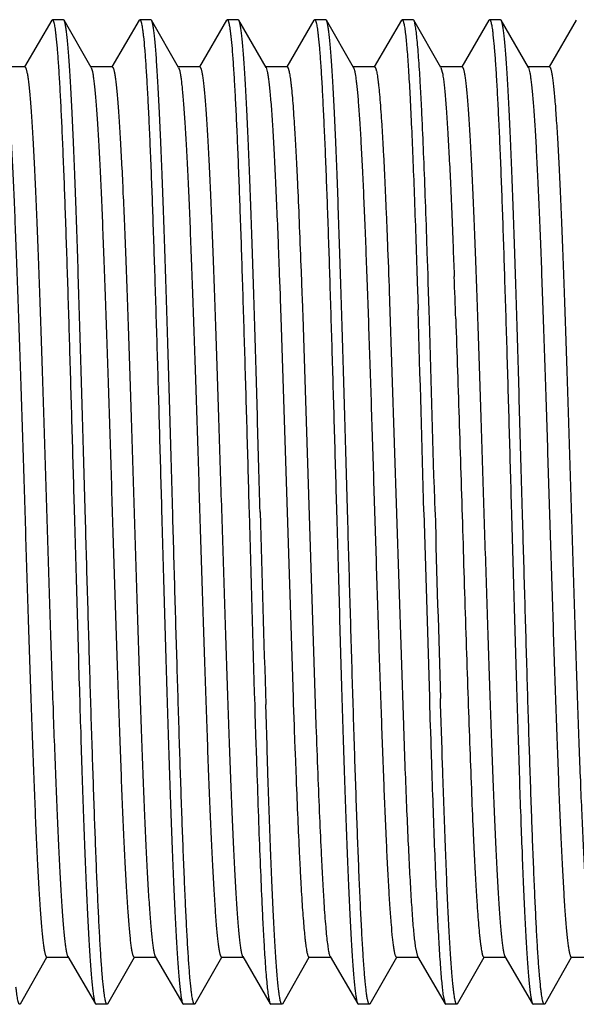
# Model space of a CAD drawing. Units: inches. Extents: x 0 to 11, y 0 to 8.5.
# Drawn here: x 4.7 to 4.9, y 4.4 to 4.7 of the extents above; entities that cross this region are included whole.
import ezdxf

# ---------------------------------------------------------------- set-up
doc = ezdxf.new("R2010")
doc.units = ezdxf.units.IN
doc.header["$LTSCALE"] = 0.605
doc.header["$MEASUREMENT"] = 0
doc.layers.add('ALL_ASSEMBLY_MEMBERS', color=7, linetype='CONTINUOUS')

msp = doc.modelspace()

# ---------------------------------------------------------------- linework, layer by layer
at = {"layer": 'ALL_ASSEMBLY_MEMBERS', "color": 7, "linetype": 'Continuous'}
for p, q in [((4.70716, 4.68477), (4.6994, 4.67148)), ((4.70716, 4.68477), (4.70735, 4.68493)), ((4.71051, 4.68493), (4.70735, 4.68493)), ((4.71071, 4.68476), (4.71051, 4.68493)), ((4.71845, 4.67124), (4.71071, 4.68476)), ((4.73216, 4.68477), (4.7244, 4.67148)), ((4.73216, 4.68477), (4.73235, 4.68493)), ((4.73551, 4.68493), (4.73235, 4.68493)), ((4.73571, 4.68476), (4.73551, 4.68493)), ((4.74345, 4.67124), (4.73571, 4.68476)), ((4.75716, 4.68477), (4.7494, 4.67148)), ((4.75716, 4.68477), (4.75735, 4.68493)), ((4.76052, 4.68493), (4.75735, 4.68493)), ((4.76071, 4.68476), (4.76052, 4.68493)), ((4.76845, 4.67124), (4.76071, 4.68476)), ((4.78216, 4.68477), (4.7744, 4.67148)), ((4.78216, 4.68477), (4.78235, 4.68493)), ((4.78552, 4.68493), (4.78235, 4.68493)), ((4.78571, 4.68476), (4.78552, 4.68493)), ((4.79345, 4.67124), (4.78571, 4.68476)), ((4.80716, 4.68477), (4.7994, 4.67148)), ((4.80716, 4.68477), (4.80736, 4.68493)), ((4.81051, 4.68493), (4.80735, 4.68493)), ((4.81071, 4.68476), (4.81052, 4.68493)), ((4.81845, 4.67124), (4.81071, 4.68476)), ((4.83216, 4.68477), (4.8244, 4.67148)), ((4.83216, 4.68477), (4.83235, 4.68493)), ((4.83551, 4.68493), (4.83235, 4.68493)), ((4.83571, 4.68476), (4.83551, 4.68493)), ((4.84345, 4.67124), (4.83571, 4.68476)), ((4.85716, 4.68477), (4.8494, 4.67148)), ((4.69948, 4.67143), (4.69323, 4.67143)), ((4.72448, 4.67143), (4.71823, 4.67143)), ((4.71845, 4.67124), (4.71874, 4.67038)), ((4.74948, 4.67143), (4.74323, 4.67143)), ((4.74345, 4.67124), (4.74377, 4.67027)), ((4.77448, 4.67143), (4.76823, 4.67143)), ((4.76845, 4.67124), (4.76879, 4.67015)), ((4.79948, 4.67143), (4.79323, 4.67143)), ((4.82448, 4.67143), (4.81823, 4.67143)), ((4.81845, 4.67124), (4.81885, 4.66989)), ((4.84948, 4.67143), (4.84323, 4.67143)), ((4.84345, 4.67124), (4.84388, 4.66976)), ((4.77192, 4.62041), (4.77221, 4.61294)), ((4.81456, 4.61837), (4.81452, 4.61936)), ((4.81476, 4.61206), (4.81456, 4.61837)), ((4.82198, 4.61903), (4.82199, 4.61863)), ((4.82199, 4.61863), (4.82223, 4.61233)), ((4.77221, 4.61294), (4.77224, 4.61217)), ((4.77224, 4.61217), (4.77245, 4.60641)), ((4.77846, 4.61294), (4.77869, 4.60664)), ((4.8148, 4.61076), (4.81476, 4.61206)), ((4.82223, 4.61233), (4.82226, 4.61149)), ((4.81164, 4.6109), (4.81168, 4.60976)), ((4.81168, 4.60976), (4.81182, 4.60531)), ((4.81483, 4.60985), (4.8148, 4.61076)), ((4.81509, 4.60182), (4.81483, 4.60985)), ((4.77245, 4.60641), (4.77249, 4.60512)), ((4.77869, 4.60664), (4.77874, 4.60512)), ((4.77249, 4.60512), (4.77278, 4.59698)), ((4.77874, 4.60512), (4.77902, 4.59732)), ((4.80375, 4.60501), (4.80377, 4.60436)), ((4.80377, 4.60436), (4.80772, 4.48313)), ((4.81182, 4.60531), (4.81192, 4.60194)), ((4.81517, 4.59912), (4.81509, 4.60182)), ((4.77278, 4.59698), (4.77619, 4.49116)), ((4.77902, 4.59732), (4.77903, 4.59698)), ((4.77903, 4.59698), (4.78271, 4.48331)), ((4.8136, 4.54418), (4.81514, 4.49126)), ((4.77619, 4.49116), (4.77625, 4.48939)), ((4.81514, 4.49126), (4.81515, 4.49086)), ((4.81515, 4.49086), (4.8152, 4.48916)), ((4.81836, 4.48926), (4.81831, 4.49086)), ((4.76521, 4.48903), (4.76528, 4.48656)), ((4.76845, 4.48638), (4.76836, 4.48912)), ((4.77625, 4.48939), (4.77647, 4.48303)), ((4.8152, 4.48916), (4.81541, 4.48242)), ((4.81877, 4.4763), (4.81836, 4.48926)), ((4.76528, 4.48656), (4.76556, 4.47761)), ((4.76873, 4.47741), (4.76845, 4.48638)), ((4.77647, 4.48303), (4.77652, 4.48183)), ((4.77652, 4.48183), (4.77671, 4.47645)), ((4.78271, 4.48331), (4.78272, 4.48303)), ((4.80772, 4.48313), (4.80775, 4.48228)), ((4.81541, 4.48242), (4.81543, 4.48196)), ((4.81543, 4.48196), (4.81567, 4.47424)), ((4.76556, 4.47761), (4.76561, 4.47606)), ((4.76561, 4.47606), (4.76582, 4.46976)), ((4.76877, 4.47617), (4.76873, 4.47741)), ((4.76898, 4.46986), (4.76877, 4.47617)), ((4.77671, 4.47645), (4.77676, 4.47522)), ((4.81883, 4.47428), (4.81877, 4.4763)), ((4.77676, 4.47522), (4.77704, 4.46776)), ((4.81897, 4.46997), (4.81883, 4.47428)), ((4.76582, 4.46976), (4.76585, 4.46901)), ((4.76901, 4.46879), (4.76898, 4.46986)), ((4.81116, 4.4196), (4.81177, 4.41712)), ((4.69821, 4.40361), (4.70581, 4.41689)), ((4.70573, 4.41693), (4.71198, 4.41693)), ((4.71177, 4.41712), (4.71966, 4.4036)), ((4.72321, 4.40361), (4.73081, 4.41689)), ((4.73073, 4.41693), (4.73698, 4.41693)), ((4.73677, 4.41712), (4.74466, 4.4036)), ((4.74821, 4.40361), (4.75581, 4.41689)), ((4.75573, 4.41693), (4.76198, 4.41693)), ((4.76177, 4.41712), (4.76966, 4.4036)), ((4.77321, 4.40361), (4.78081, 4.41689)), ((4.78073, 4.41693), (4.78698, 4.41693)), ((4.78677, 4.41712), (4.79466, 4.4036)), ((4.79821, 4.40361), (4.80581, 4.41689)), ((4.80573, 4.41693), (4.81198, 4.41693)), ((4.81177, 4.41712), (4.81966, 4.4036)), ((4.82321, 4.40361), (4.83081, 4.41689)), ((4.83073, 4.41693), (4.83698, 4.41693)), ((4.83677, 4.41712), (4.84466, 4.4036)), ((4.84821, 4.40361), (4.85581, 4.41689)), ((4.85573, 4.41693), (4.86198, 4.41693)), ((4.81904, 4.40638), (4.81966, 4.4036)), ((4.69821, 4.40361), (4.69802, 4.40343)), ((4.71966, 4.4036), (4.71985, 4.40343)), ((4.72301, 4.40343), (4.71985, 4.40343)), ((4.72321, 4.40361), (4.72302, 4.40343)), ((4.74466, 4.4036), (4.74485, 4.40343)), ((4.74802, 4.40343), (4.74485, 4.40343)), ((4.74821, 4.40361), (4.74801, 4.40343)), ((4.76966, 4.4036), (4.76985, 4.40343)), ((4.77302, 4.40343), (4.76985, 4.40343)), ((4.77321, 4.40361), (4.77301, 4.40343)), ((4.79466, 4.4036), (4.79485, 4.40343)), ((4.79802, 4.40343), (4.79485, 4.40343)), ((4.79821, 4.40361), (4.79801, 4.40343)), ((4.81966, 4.4036), (4.81985, 4.40343)), ((4.82301, 4.40343), (4.81985, 4.40343)), ((4.82321, 4.40361), (4.82301, 4.40343)), ((4.84466, 4.4036), (4.84485, 4.40343)), ((4.84802, 4.40343), (4.84485, 4.40343)), ((4.84821, 4.40361), (4.84802, 4.40343))]:
    msp.add_line(p, q, dxfattribs=at)
for centre, radius, start, end in [((-0.68733, 4.4087), 5.51332, 1.98197, 2.10795), ((-16.95955, 3.93885), 21.78157, 1.592522, 1.744525), ((-18.3346, 3.89934), 23.16034, 1.595477, 1.731431), ((27.80193, 5.18579), 23.04726, 181.595255, 181.73243), ((27.85308, 5.18717), 23.09526, 181.59535, 181.732005), ((24.97505, 5.10195), 20.166, 181.584935, 181.736497)]:
    msp.add_arc(centre, radius, start, end, dxfattribs=at)
for points, knots in [([(4.70735, 4.68493), (4.70738, 4.68493), (4.70743, 4.68492), (4.70749, 4.68485), (4.70756, 4.68476), (4.70762, 4.68462), (4.70768, 4.68446), (4.70775, 4.68425), (4.70781, 4.68401), (4.7079, 4.68361), (4.70801, 4.68302), (4.70814, 4.6822), (4.70827, 4.68124), (4.70835, 4.68055), (4.70839, 4.68018)], [0, 0, 0, 0, 0.013637, 0.03097, 0.053967, 0.083476, 0.119885, 0.163392, 0.214108, 0.272096, 0.410022, 0.577341, 0.774058, 1, 1, 1, 1]), ([(4.71676, 4.54418), (4.71651, 4.55305), (4.71614, 4.56625), (4.71564, 4.58367), (4.71526, 4.59628), (4.71488, 4.60841), (4.71451, 4.61997), (4.71413, 4.63084), (4.71376, 4.64092), (4.71338, 4.65014), (4.71301, 4.6584), (4.71268, 4.66464), (4.71242, 4.66911), (4.71223, 4.67204), (4.71205, 4.67468), (4.71186, 4.67702), (4.71167, 4.67907), (4.71149, 4.68081), (4.7113, 4.68224), (4.71114, 4.68324), (4.711, 4.68388), (4.71091, 4.68425), (4.71082, 4.68453), (4.71075, 4.6847), (4.71071, 4.68476)], [0, 0, 0, 0, 0.18905, 0.281456, 0.371295, 0.457788, 0.54016, 0.617652, 0.689573, 0.755269, 0.814158, 0.865701, 0.888574, 0.909446, 0.928267, 0.944995, 0.959597, 0.972046, 0.982315, 0.990386, 0.993599, 0.996266, 0.998395, 1, 1, 1, 1]), ([(4.73235, 4.68493), (4.73238, 4.68493), (4.73243, 4.68492), (4.73249, 4.68485), (4.73256, 4.68476), (4.73262, 4.68462), (4.73268, 4.68445), (4.73275, 4.68425), (4.73281, 4.684), (4.7329, 4.6836), (4.73302, 4.68301), (4.73314, 4.68219), (4.73327, 4.68122), (4.73335, 4.68052), (4.73339, 4.68015)], [0, 0, 0, 0, 0.013607, 0.030918, 0.053901, 0.083402, 0.119807, 0.163314, 0.214031, 0.272022, 0.409961, 0.577296, 0.774035, 1, 1, 1, 1]), ([(4.74176, 4.54418), (4.74151, 4.55305), (4.74114, 4.56625), (4.74064, 4.58367), (4.74026, 4.59628), (4.73988, 4.60841), (4.73951, 4.61997), (4.73913, 4.63084), (4.73876, 4.64093), (4.73838, 4.65014), (4.73801, 4.6584), (4.73768, 4.66464), (4.73742, 4.66911), (4.73723, 4.67204), (4.73705, 4.67468), (4.73686, 4.67702), (4.73667, 4.67907), (4.73649, 4.68081), (4.7363, 4.68224), (4.73614, 4.68324), (4.736, 4.68388), (4.73591, 4.68425), (4.73582, 4.68453), (4.73575, 4.6847), (4.73571, 4.68476)], [0, 0, 0, 0, 0.189049, 0.281454, 0.371295, 0.457791, 0.540167, 0.61766, 0.689581, 0.755276, 0.814164, 0.865706, 0.888578, 0.90945, 0.92827, 0.944997, 0.959598, 0.972047, 0.982315, 0.990386, 0.993599, 0.996266, 0.998395, 1, 1, 1, 1]), ([(4.75735, 4.68493), (4.75738, 4.68493), (4.75743, 4.68492), (4.75749, 4.68485), (4.75756, 4.68476), (4.75762, 4.68462), (4.75768, 4.68445), (4.75775, 4.68425), (4.75781, 4.684), (4.75791, 4.6836), (4.75802, 4.68301), (4.75815, 4.68218), (4.75827, 4.68121), (4.75835, 4.68052), (4.75839, 4.68014)], [0, 0, 0, 0, 0.013599, 0.030905, 0.053887, 0.083388, 0.119795, 0.163304, 0.214025, 0.27202, 0.409965, 0.577303, 0.774039, 1, 1, 1, 1]), ([(4.76677, 4.54418), (4.76651, 4.55305), (4.76614, 4.56625), (4.76564, 4.58367), (4.76526, 4.59628), (4.76488, 4.60841), (4.76451, 4.61997), (4.76413, 4.63084), (4.76376, 4.64093), (4.76338, 4.65014), (4.76301, 4.6584), (4.76268, 4.66465), (4.76242, 4.66911), (4.76223, 4.67204), (4.76205, 4.67468), (4.76186, 4.67702), (4.76167, 4.67907), (4.76149, 4.68081), (4.7613, 4.68224), (4.76114, 4.68324), (4.761, 4.68388), (4.76091, 4.68425), (4.76082, 4.68453), (4.76075, 4.6847), (4.76071, 4.68476)], [0, 0, 0, 0, 0.189052, 0.281463, 0.37131, 0.457809, 0.540186, 0.61768, 0.6896, 0.755294, 0.814178, 0.865718, 0.888587, 0.909457, 0.928276, 0.945001, 0.959601, 0.972048, 0.982316, 0.990386, 0.993599, 0.996266, 0.998395, 1, 1, 1, 1]), ([(4.78235, 4.68493), (4.78238, 4.68493), (4.78243, 4.68492), (4.78249, 4.68485), (4.78256, 4.68476), (4.78262, 4.68463), (4.78268, 4.68446), (4.78275, 4.68425), (4.78281, 4.68401), (4.7829, 4.68361), (4.78301, 4.68303), (4.78314, 4.68221), (4.78327, 4.68125), (4.78335, 4.68056), (4.78339, 4.68019)], [0, 0, 0, 0, 0.013655, 0.031005, 0.054017, 0.08354, 0.119962, 0.163479, 0.214203, 0.272196, 0.410121, 0.57742, 0.774103, 1, 1, 1, 1]), ([(4.79177, 4.54418), (4.79151, 4.55305), (4.79114, 4.56626), (4.79064, 4.58367), (4.79026, 4.59628), (4.78988, 4.60842), (4.78951, 4.61997), (4.78913, 4.63084), (4.78876, 4.64093), (4.78838, 4.65014), (4.78801, 4.6584), (4.78768, 4.66465), (4.78742, 4.66911), (4.78723, 4.67204), (4.78705, 4.67468), (4.78686, 4.67702), (4.78667, 4.67907), (4.78649, 4.68081), (4.7863, 4.68224), (4.78614, 4.68324), (4.786, 4.68388), (4.78591, 4.68425), (4.78582, 4.68453), (4.78575, 4.6847), (4.78571, 4.68476)], [0, 0, 0, 0, 0.189049, 0.281475, 0.371326, 0.457822, 0.540197, 0.617696, 0.689611, 0.755306, 0.814183, 0.865726, 0.888593, 0.909456, 0.928274, 0.945004, 0.959604, 0.972046, 0.982312, 0.990387, 0.993602, 0.99627, 0.998398, 1, 1, 1, 1]), ([(4.80736, 4.68493), (4.80738, 4.68493), (4.80742, 4.68492), (4.80749, 4.68486), (4.80755, 4.68478), (4.80761, 4.68466), (4.80767, 4.68451), (4.80775, 4.68424), (4.80786, 4.68383), (4.80798, 4.68323), (4.8081, 4.6825), (4.80822, 4.68165), (4.80829, 4.68103), (4.80833, 4.6807)], [0, 0, 0, 0, 0.014358, 0.03226, 0.055649, 0.08541, 0.121967, 0.165549, 0.274241, 0.412004, 0.578924, 0.774956, 1, 1, 1, 1]), ([(4.81452, 4.61936), (4.81437, 4.62392), (4.81407, 4.63261), (4.8136, 4.64496), (4.81319, 4.65437), (4.81287, 4.66114), (4.81263, 4.66559), (4.81239, 4.66962), (4.81216, 4.67319), (4.81192, 4.6763), (4.81169, 4.67894), (4.81148, 4.68084), (4.81132, 4.68211), (4.8112, 4.68288), (4.81108, 4.68353), (4.81096, 4.68406), (4.81085, 4.68445), (4.81076, 4.68468), (4.81071, 4.68476)], [0, 0, 0, 0, 0.208698, 0.397985, 0.565169, 0.639723, 0.707892, 0.769418, 0.824098, 0.871747, 0.912187, 0.945284, 0.959054, 0.970961, 0.981, 0.989171, 0.995488, 1, 1, 1, 1]), ([(4.83235, 4.68493), (4.83238, 4.68493), (4.83242, 4.68492), (4.83249, 4.68486), (4.83255, 4.68477), (4.83261, 4.68465), (4.83267, 4.6845), (4.83276, 4.68423), (4.83286, 4.6838), (4.83298, 4.68319), (4.83311, 4.68245), (4.83323, 4.68157), (4.83331, 4.68094), (4.83334, 4.6806)], [0, 0, 0, 0, 0.014207, 0.031984, 0.05528, 0.084975, 0.121491, 0.165048, 0.273742, 0.411565, 0.578593, 0.774774, 1, 1, 1, 1]), ([(4.84177, 4.54418), (4.84151, 4.55305), (4.84114, 4.56625), (4.84064, 4.58367), (4.84026, 4.59628), (4.83988, 4.60842), (4.83951, 4.61997), (4.83913, 4.63084), (4.83876, 4.64093), (4.83838, 4.65014), (4.83801, 4.6584), (4.83768, 4.66464), (4.83742, 4.66911), (4.83723, 4.67204), (4.83705, 4.67468), (4.83686, 4.67702), (4.83667, 4.67907), (4.83649, 4.68081), (4.8363, 4.68224), (4.83614, 4.68324), (4.836, 4.68388), (4.83591, 4.68425), (4.83582, 4.68453), (4.83575, 4.6847), (4.83571, 4.68476)], [0, 0, 0, 0, 0.189046, 0.28147, 0.37132, 0.457815, 0.540188, 0.617687, 0.689601, 0.755296, 0.814172, 0.865716, 0.888584, 0.909449, 0.928269, 0.945, 0.959602, 0.972045, 0.982311, 0.990386, 0.993602, 0.99627, 0.998398, 1, 1, 1, 1]), ([(4.70839, 4.68018), (4.70852, 4.67904), (4.70875, 4.67646), (4.70907, 4.67216), (4.70939, 4.66699), (4.70971, 4.66101), (4.71004, 4.65425), (4.71049, 4.6438), (4.71104, 4.62916), (4.71168, 4.60999), (4.71232, 4.58906), (4.71296, 4.56692), (4.71339, 4.55183), (4.7136, 4.54418)], [0, 0, 0, 0, 0.025267, 0.057037, 0.095111, 0.139228, 0.189106, 0.244403, 0.36976, 0.511963, 0.667195, 0.831365, 1, 1, 1, 1]), ([(4.73339, 4.68015), (4.73352, 4.67901), (4.73376, 4.67643), (4.73407, 4.67212), (4.73439, 4.66696), (4.73472, 4.66097), (4.73504, 4.6542), (4.73549, 4.64376), (4.73604, 4.62912), (4.73668, 4.60996), (4.73732, 4.58903), (4.73796, 4.56691), (4.73839, 4.55183), (4.7386, 4.54418)], [0, 0, 0, 0, 0.025313, 0.057122, 0.095228, 0.139369, 0.189265, 0.244573, 0.369933, 0.512116, 0.667309, 0.831424, 1, 1, 1, 1]), ([(4.75839, 4.68014), (4.75852, 4.679), (4.75876, 4.67642), (4.75907, 4.67211), (4.7594, 4.66695), (4.75972, 4.66096), (4.76004, 4.65419), (4.76049, 4.64375), (4.76104, 4.62911), (4.76168, 4.60995), (4.76232, 4.58903), (4.76296, 4.56691), (4.76339, 4.55183), (4.7636, 4.54418)], [0, 0, 0, 0, 0.025324, 0.057141, 0.095254, 0.1394, 0.189299, 0.244608, 0.369968, 0.512151, 0.667339, 0.83144, 1, 1, 1, 1]), ([(4.78339, 4.68019), (4.78351, 4.67905), (4.78375, 4.67647), (4.78407, 4.67217), (4.78439, 4.66702), (4.78471, 4.66103), (4.78504, 4.65427), (4.78549, 4.64382), (4.78604, 4.62918), (4.78668, 4.61001), (4.78732, 4.58907), (4.78796, 4.56693), (4.78839, 4.55183), (4.7886, 4.54418)], [0, 0, 0, 0, 0.02524, 0.056988, 0.095041, 0.139142, 0.189008, 0.244297, 0.369652, 0.511873, 0.667136, 0.831337, 1, 1, 1, 1]), ([(4.80833, 4.6807), (4.80841, 4.68005), (4.80856, 4.67862), (4.80885, 4.67529), (4.8092, 4.67025), (4.80961, 4.6632), (4.81001, 4.65486), (4.81042, 4.64533), (4.81099, 4.63055), (4.81138, 4.61895), (4.81164, 4.6109)], [0, 0, 0, 0, 0.02823, 0.061637, 0.143612, 0.245057, 0.364914, 0.501878, 0.654498, 1, 1, 1, 1]), ([(4.83334, 4.6806), (4.83347, 4.67949), (4.83371, 4.67697), (4.83403, 4.67275), (4.83435, 4.66765), (4.83468, 4.6617), (4.835, 4.65496), (4.83546, 4.6445), (4.83602, 4.62981), (4.83666, 4.61053), (4.83731, 4.58945), (4.83796, 4.56713), (4.83839, 4.5519), (4.8386, 4.54418)], [0, 0, 0, 0, 0.024473, 0.055579, 0.0931, 0.136798, 0.186374, 0.241486, 0.366813, 0.509389, 0.665299, 0.830379, 1, 1, 1, 1]), ([(4.69371, 4.67049), (4.69379, 4.6702), (4.69393, 4.66953), (4.69411, 4.66838), (4.69429, 4.66695), (4.69448, 4.66525), (4.69466, 4.66328), (4.69493, 4.66013), (4.69525, 4.65556), (4.69562, 4.64933), (4.69599, 4.64218), (4.69636, 4.63415), (4.69673, 4.62532), (4.69711, 4.61577), (4.69762, 4.60184), (4.69824, 4.58331), (4.69898, 4.5602), (4.69972, 4.53651), (4.70034, 4.5168), (4.70084, 4.50138), (4.70122, 4.49032), (4.70159, 4.47974), (4.70196, 4.46973), (4.70233, 4.46038), (4.70271, 4.45178), (4.70308, 4.444), (4.70345, 4.43711), (4.70382, 4.43117), (4.70414, 4.42684), (4.7044, 4.4239), (4.70459, 4.42209), (4.70477, 4.42055), (4.70493, 4.41944), (4.70507, 4.41869), (4.70516, 4.41823), (4.70525, 4.41784), (4.70534, 4.41752), (4.70542, 4.4173), (4.70549, 4.41716), (4.70556, 4.41704), (4.70565, 4.41693), (4.70573, 4.41693)], [0, 0, 0, 0, 0.003507, 0.008095, 0.013762, 0.020497, 0.028285, 0.037114, 0.057818, 0.082422, 0.110717, 0.142448, 0.177336, 0.215073, 0.25532, 0.341907, 0.434025, 0.528406, 0.621703, 0.666907, 0.710606, 0.752417, 0.791963, 0.828898, 0.86289, 0.89364, 0.920876, 0.944355, 0.963878, 0.972099, 0.979269, 0.985378, 0.990413, 0.992526, 0.994367, 0.995939, 0.997243, 0.998285, 0.99871, 0.999074, 1, 1, 1, 1]), ([(4.69948, 4.67143), (4.69956, 4.67143), (4.69965, 4.67133), (4.69972, 4.6712), (4.69979, 4.67105), (4.69987, 4.67082), (4.69997, 4.67049), (4.70006, 4.67008), (4.70016, 4.6696), (4.70029, 4.66882), (4.70046, 4.66765), (4.70065, 4.66604), (4.70084, 4.66415), (4.70103, 4.66198), (4.70122, 4.65953), (4.70148, 4.65574), (4.70181, 4.65036), (4.70219, 4.64318), (4.70257, 4.63508), (4.70295, 4.62613), (4.70333, 4.61642), (4.70371, 4.60603), (4.70409, 4.59507), (4.70448, 4.58364), (4.70499, 4.56776), (4.70562, 4.54755), (4.70626, 4.52728), (4.70677, 4.51124), (4.70715, 4.49959), (4.70753, 4.48835), (4.70791, 4.47764), (4.7083, 4.46754), (4.70868, 4.45816), (4.70906, 4.44957), (4.70944, 4.44187), (4.70976, 4.43604), (4.71003, 4.43186), (4.71022, 4.42912), (4.71041, 4.42664), (4.7106, 4.42444), (4.71079, 4.42252), (4.71098, 4.42088), (4.71117, 4.41952), (4.71133, 4.41857), (4.71147, 4.41796), (4.71156, 4.41761), (4.71166, 4.41734), (4.71173, 4.41718), (4.71177, 4.41712)], [0, 0, 0, 0, 0.000952, 0.00133, 0.001772, 0.002855, 0.004213, 0.00585, 0.007767, 0.009967, 0.015212, 0.021576, 0.029045, 0.037605, 0.047239, 0.057926, 0.082352, 0.11066, 0.142591, 0.177845, 0.2161, 0.256996, 0.300158, 0.345181, 0.39165, 0.487182, 0.58321, 0.630294, 0.676172, 0.720417, 0.76262, 0.802385, 0.839348, 0.873161, 0.903514, 0.930125, 0.941948, 0.952749, 0.962501, 0.971181, 0.97877, 0.985255, 0.990624, 0.994866, 0.996565, 0.997983, 0.999125, 1, 1, 1, 1]), ([(4.71874, 4.67038), (4.71881, 4.67008), (4.71895, 4.66938), (4.71913, 4.66819), (4.71932, 4.66673), (4.7195, 4.665), (4.71969, 4.663), (4.71995, 4.65981), (4.72027, 4.6552), (4.72064, 4.64893), (4.72101, 4.64174), (4.72138, 4.63368), (4.72175, 4.62483), (4.72212, 4.61526), (4.72263, 4.60133), (4.72326, 4.58281), (4.72399, 4.55972), (4.72473, 4.53609), (4.72535, 4.51643), (4.72585, 4.50105), (4.72623, 4.49003), (4.7266, 4.47948), (4.72697, 4.46951), (4.72734, 4.4602), (4.72771, 4.45163), (4.72808, 4.44388), (4.72845, 4.43702), (4.72882, 4.43111), (4.72914, 4.4268), (4.72941, 4.42387), (4.72959, 4.42206), (4.72977, 4.42053), (4.72994, 4.41943), (4.73007, 4.41868), (4.73016, 4.41822), (4.73025, 4.41784), (4.73034, 4.41752), (4.73042, 4.4173), (4.73049, 4.41716), (4.73056, 4.41704), (4.73065, 4.41693), (4.73073, 4.41693)], [0, 0, 0, 0, 0.003656, 0.008388, 0.014189, 0.021053, 0.028967, 0.037917, 0.058835, 0.083629, 0.112083, 0.143942, 0.178933, 0.21674, 0.257034, 0.34363, 0.435664, 0.529888, 0.622971, 0.668053, 0.711628, 0.753308, 0.792727, 0.829536, 0.863407, 0.894047, 0.921179, 0.944571, 0.964015, 0.972203, 0.979348, 0.985433, 0.990446, 0.992549, 0.994383, 0.99595, 0.99725, 0.998289, 0.998713, 0.999076, 1, 1, 1, 1]), ([(4.72448, 4.67143), (4.72456, 4.67143), (4.72465, 4.67133), (4.72472, 4.6712), (4.72479, 4.67105), (4.72487, 4.67082), (4.72497, 4.67049), (4.72506, 4.67008), (4.72516, 4.6696), (4.72529, 4.66882), (4.72546, 4.66765), (4.72565, 4.66604), (4.72584, 4.66415), (4.72603, 4.66198), (4.72622, 4.65953), (4.72648, 4.65574), (4.72681, 4.65036), (4.72719, 4.64318), (4.72757, 4.63508), (4.72795, 4.62613), (4.72833, 4.61642), (4.72871, 4.60603), (4.72909, 4.59507), (4.72948, 4.58364), (4.72999, 4.56776), (4.73062, 4.54755), (4.73126, 4.52728), (4.73177, 4.51124), (4.73215, 4.49959), (4.73253, 4.48835), (4.73291, 4.47764), (4.7333, 4.46754), (4.73368, 4.45816), (4.73406, 4.44957), (4.73444, 4.44187), (4.73476, 4.43604), (4.73503, 4.43186), (4.73522, 4.42912), (4.73541, 4.42664), (4.7356, 4.42444), (4.73579, 4.42252), (4.73598, 4.42088), (4.73617, 4.41952), (4.73633, 4.41857), (4.73647, 4.41796), (4.73656, 4.41761), (4.73666, 4.41734), (4.73673, 4.41718), (4.73677, 4.41712)], [0, 0, 0, 0, 0.000951, 0.001328, 0.001769, 0.002852, 0.00421, 0.005847, 0.007766, 0.009967, 0.015212, 0.021573, 0.029042, 0.037604, 0.04724, 0.057925, 0.08235, 0.11066, 0.142588, 0.177845, 0.216098, 0.256996, 0.300157, 0.34518, 0.391649, 0.487181, 0.583209, 0.630293, 0.67617, 0.720417, 0.762618, 0.802385, 0.839346, 0.873159, 0.903513, 0.930122, 0.941948, 0.952749, 0.962498, 0.971177, 0.978768, 0.985255, 0.990622, 0.994862, 0.996561, 0.99798, 0.999124, 1, 1, 1, 1]), ([(4.74377, 4.67027), (4.74384, 4.66995), (4.74398, 4.66923), (4.74416, 4.66801), (4.74434, 4.66651), (4.74453, 4.66475), (4.74471, 4.66272), (4.74497, 4.65949), (4.74529, 4.65484), (4.74566, 4.64852), (4.74603, 4.64129), (4.7464, 4.6332), (4.74677, 4.62433), (4.74714, 4.61475), (4.74765, 4.60082), (4.74828, 4.58231), (4.74901, 4.55925), (4.74974, 4.53567), (4.75036, 4.51606), (4.75086, 4.50073), (4.75124, 4.48974), (4.75161, 4.47923), (4.75198, 4.46929), (4.75235, 4.46001), (4.75272, 4.45148), (4.75309, 4.44376), (4.75346, 4.43693), (4.75383, 4.43105), (4.75415, 4.42676), (4.75441, 4.42384), (4.75459, 4.42204), (4.75478, 4.42052), (4.75494, 4.41941), (4.75507, 4.41867), (4.75516, 4.41822), (4.75525, 4.41783), (4.75535, 4.41751), (4.75542, 4.4173), (4.75549, 4.41716), (4.75556, 4.41704), (4.75565, 4.41693), (4.75573, 4.41693)], [0, 0, 0, 0, 0.003801, 0.008671, 0.014608, 0.021605, 0.029645, 0.03871, 0.059842, 0.084825, 0.113434, 0.145426, 0.180515, 0.218395, 0.258732, 0.345339, 0.437291, 0.531356, 0.624228, 0.66919, 0.71264, 0.754193, 0.793486, 0.830168, 0.863924, 0.89445, 0.921483, 0.944786, 0.964154, 0.972313, 0.979429, 0.985488, 0.990481, 0.992577, 0.994405, 0.995967, 0.997263, 0.998297, 0.998719, 0.99908, 1, 1, 1, 1]), ([(4.74948, 4.67143), (4.74956, 4.67143), (4.74965, 4.67133), (4.74972, 4.6712), (4.74979, 4.67105), (4.74987, 4.67082), (4.74997, 4.67049), (4.75006, 4.67008), (4.75016, 4.6696), (4.75029, 4.66882), (4.75046, 4.66765), (4.75065, 4.66604), (4.75084, 4.66415), (4.75103, 4.66198), (4.75122, 4.65953), (4.75148, 4.65574), (4.75181, 4.65036), (4.75219, 4.64318), (4.75257, 4.63508), (4.75295, 4.62613), (4.75333, 4.61642), (4.75371, 4.60603), (4.75409, 4.59507), (4.75448, 4.58364), (4.75499, 4.56776), (4.75562, 4.54755), (4.75626, 4.52728), (4.75677, 4.51124), (4.75715, 4.49959), (4.75753, 4.48835), (4.75791, 4.47764), (4.7583, 4.46754), (4.75868, 4.45816), (4.75906, 4.44957), (4.75944, 4.44187), (4.75976, 4.43604), (4.76003, 4.43186), (4.76022, 4.42912), (4.76041, 4.42664), (4.7606, 4.42444), (4.76079, 4.42252), (4.76098, 4.42088), (4.76117, 4.41952), (4.76133, 4.41857), (4.76147, 4.41796), (4.76156, 4.41761), (4.76166, 4.41734), (4.76173, 4.41718), (4.76177, 4.41712)], [0, 0, 0, 0, 0.00095, 0.001327, 0.001769, 0.002853, 0.004212, 0.00585, 0.007769, 0.009969, 0.015211, 0.021573, 0.029044, 0.037607, 0.04724, 0.057924, 0.082352, 0.11066, 0.14259, 0.177845, 0.216098, 0.256997, 0.300157, 0.345181, 0.391649, 0.487181, 0.583209, 0.630293, 0.676171, 0.720416, 0.762618, 0.802385, 0.839345, 0.873161, 0.903511, 0.930123, 0.941948, 0.952746, 0.962496, 0.971178, 0.97877, 0.985253, 0.990619, 0.994861, 0.996561, 0.997982, 0.999125, 1, 1, 1, 1]), ([(4.76879, 4.67015), (4.76887, 4.6698), (4.76901, 4.66901), (4.7692, 4.66767), (4.7694, 4.66604), (4.76959, 4.6641), (4.76978, 4.66188), (4.77006, 4.65836), (4.77039, 4.65328), (4.77078, 4.6464), (4.77116, 4.63854), (4.77155, 4.62977), (4.7718, 4.62362), (4.77192, 4.62041)], [0, 0, 0, 0, 0.021181, 0.048339, 0.081439, 0.120402, 0.165141, 0.215567, 0.333011, 0.471578, 0.629988, 0.806686, 1, 1, 1, 1]), ([(4.77448, 4.67143), (4.7745, 4.67143), (4.77455, 4.67142), (4.77461, 4.67137), (4.77467, 4.67129), (4.77473, 4.67118), (4.7748, 4.67104), (4.77488, 4.67079), (4.77499, 4.6704), (4.77511, 4.66984), (4.77523, 4.66916), (4.77536, 4.66836), (4.77548, 4.66744), (4.7756, 4.66639), (4.77578, 4.66477), (4.77599, 4.66244), (4.77624, 4.6593), (4.77648, 4.65571), (4.77673, 4.65169), (4.77698, 4.64725), (4.77722, 4.6424), (4.77756, 4.63519), (4.77799, 4.62533), (4.7783, 4.61721), (4.77846, 4.61294)], [0, 0, 0, 0, 0.00109, 0.002413, 0.004107, 0.006239, 0.008842, 0.011932, 0.019612, 0.029321, 0.041076, 0.054881, 0.070734, 0.088619, 0.108521, 0.154296, 0.207906, 0.269165, 0.33782, 0.413602, 0.49624, 0.585405, 0.781879, 1, 1, 1, 1]), ([(4.79345, 4.67124), (4.79348, 4.67118), (4.79355, 4.67104), (4.79368, 4.67066), (4.79383, 4.67002), (4.794, 4.66907), (4.79418, 4.66786), (4.79436, 4.6664), (4.79453, 4.6647), (4.79471, 4.66275), (4.79496, 4.65967), (4.79527, 4.65525), (4.79562, 4.64928), (4.79597, 4.64246), (4.79633, 4.63484), (4.79669, 4.62648), (4.79704, 4.61746), (4.7974, 4.60784), (4.79788, 4.59406), (4.79848, 4.57597), (4.79918, 4.55364), (4.79989, 4.531), (4.80059, 4.50878), (4.8013, 4.48772), (4.802, 4.46848), (4.8026, 4.45387), (4.8031, 4.44357), (4.80345, 4.43702), (4.80381, 4.43134), (4.80416, 4.42657), (4.80446, 4.42319), (4.80472, 4.42097), (4.80485, 4.42003), (4.80491, 4.4196)], [0, 0, 0, 0, 0.000829, 0.001893, 0.004753, 0.008605, 0.013449, 0.019278, 0.026083, 0.033854, 0.042579, 0.062809, 0.08661, 0.1138, 0.144151, 0.177426, 0.213351, 0.251637, 0.291976, 0.377487, 0.467122, 0.557984, 0.647136, 0.731696, 0.80893, 0.876348, 0.905682, 0.931771, 0.954414, 0.97343, 0.988665, 0.994827, 1, 1, 1, 1]), ([(4.79948, 4.67143), (4.7995, 4.67143), (4.79955, 4.67142), (4.79962, 4.67136), (4.79969, 4.67127), (4.79975, 4.67114), (4.79982, 4.67098), (4.79988, 4.67078), (4.79995, 4.67055), (4.80004, 4.67017), (4.80016, 4.66961), (4.80029, 4.66882), (4.80042, 4.6679), (4.80055, 4.66684), (4.80069, 4.66564), (4.80087, 4.66378), (4.8011, 4.66111), (4.80136, 4.65751), (4.80163, 4.65341), (4.80189, 4.64882), (4.80216, 4.64376), (4.80242, 4.63825), (4.80269, 4.63231), (4.80295, 4.62599), (4.80332, 4.61684), (4.80358, 4.60981), (4.80375, 4.60501)], [0, 0, 0, 0, 0.001035, 0.002318, 0.003988, 0.00611, 0.008715, 0.011819, 0.015431, 0.019557, 0.029365, 0.041253, 0.055213, 0.071234, 0.089302, 0.109403, 0.155631, 0.209721, 0.27142, 0.340471, 0.416573, 0.499369, 0.588497, 0.683569, 0.784146, 1, 1, 1, 1]), ([(4.82448, 4.67143), (4.82456, 4.67143), (4.82465, 4.67133), (4.82472, 4.6712), (4.82479, 4.67105), (4.82487, 4.67082), (4.82497, 4.67049), (4.82506, 4.67008), (4.82516, 4.6696), (4.82529, 4.66882), (4.82546, 4.66765), (4.82565, 4.66604), (4.82584, 4.66415), (4.82603, 4.66198), (4.82622, 4.65953), (4.82648, 4.65574), (4.82681, 4.65036), (4.82719, 4.64318), (4.82757, 4.63508), (4.82795, 4.62613), (4.82833, 4.61642), (4.82871, 4.60603), (4.82909, 4.59507), (4.82948, 4.58364), (4.82999, 4.56776), (4.83062, 4.54755), (4.83126, 4.52728), (4.83177, 4.51124), (4.83215, 4.49959), (4.83253, 4.48835), (4.83291, 4.47764), (4.8333, 4.46754), (4.83368, 4.45816), (4.83406, 4.44957), (4.83444, 4.44187), (4.83476, 4.43604), (4.83503, 4.43186), (4.83522, 4.42912), (4.83541, 4.42664), (4.8356, 4.42444), (4.83579, 4.42252), (4.83598, 4.42088), (4.83617, 4.41952), (4.83633, 4.41857), (4.83647, 4.41796), (4.83656, 4.41761), (4.83666, 4.41734), (4.83673, 4.41718), (4.83677, 4.41712)], [0, 0, 0, 0, 0.00095, 0.001327, 0.001768, 0.002852, 0.004211, 0.005849, 0.007768, 0.009969, 0.015211, 0.021572, 0.029043, 0.037606, 0.04724, 0.057924, 0.082351, 0.11066, 0.142589, 0.177845, 0.216097, 0.256996, 0.300156, 0.345181, 0.391648, 0.487181, 0.583209, 0.630292, 0.67617, 0.720416, 0.762617, 0.802385, 0.839345, 0.87316, 0.903511, 0.930122, 0.941948, 0.952746, 0.962496, 0.971177, 0.978769, 0.985254, 0.990619, 0.994861, 0.99656, 0.997981, 0.999125, 1, 1, 1, 1]), ([(4.84948, 4.67143), (4.84956, 4.67143), (4.84965, 4.67133), (4.84972, 4.6712), (4.84979, 4.67105), (4.84987, 4.67082), (4.84997, 4.67049), (4.85006, 4.67008), (4.85016, 4.6696), (4.85029, 4.66882), (4.85046, 4.66765), (4.85065, 4.66604), (4.85084, 4.66415), (4.85103, 4.66198), (4.85122, 4.65953), (4.85148, 4.65574), (4.85181, 4.65036), (4.85219, 4.64318), (4.85257, 4.63508), (4.85295, 4.62613), (4.85333, 4.61642), (4.85371, 4.60603), (4.85409, 4.59507), (4.85448, 4.58364), (4.85499, 4.56776), (4.85562, 4.54755), (4.85626, 4.52728), (4.85677, 4.51124), (4.85715, 4.49959), (4.85753, 4.48835), (4.85791, 4.47764), (4.8583, 4.46754), (4.85868, 4.45816), (4.85906, 4.44957), (4.85944, 4.44187), (4.85976, 4.43604), (4.86003, 4.43186), (4.86022, 4.42912), (4.86041, 4.42664), (4.8606, 4.42444), (4.86079, 4.42252), (4.86098, 4.42088), (4.86117, 4.41952), (4.86133, 4.41857), (4.86147, 4.41796), (4.86156, 4.41761), (4.86166, 4.41734), (4.86173, 4.41718), (4.86177, 4.41712)], [0, 0, 0, 0, 0.000952, 0.001329, 0.001771, 0.002855, 0.004214, 0.005851, 0.007769, 0.009968, 0.015211, 0.021575, 0.029046, 0.037607, 0.047239, 0.057926, 0.082353, 0.11066, 0.142591, 0.177845, 0.2161, 0.256997, 0.300158, 0.345182, 0.39165, 0.487182, 0.58321, 0.630294, 0.676172, 0.720417, 0.76262, 0.802386, 0.839347, 0.873161, 0.903513, 0.930125, 0.941948, 0.952747, 0.962499, 0.971181, 0.97877, 0.985254, 0.990621, 0.994864, 0.996564, 0.997983, 0.999126, 1, 1, 1, 1]), ([(4.81885, 4.66989), (4.81892, 4.66952), (4.81907, 4.66868), (4.81926, 4.66725), (4.81945, 4.66554), (4.81973, 4.66266), (4.82006, 4.65837), (4.82044, 4.6524), (4.82083, 4.64538), (4.82122, 4.63739), (4.8216, 4.6285), (4.82185, 4.62228), (4.82198, 4.61903)], [0, 0, 0, 0, 0.022328, 0.050477, 0.084416, 0.124088, 0.220214, 0.337964, 0.476243, 0.6337, 0.808859, 1, 1, 1, 1]), ([(4.84388, 4.66976), (4.84395, 4.66939), (4.84408, 4.66858), (4.84426, 4.66721), (4.84444, 4.66558), (4.84471, 4.66289), (4.84502, 4.65889), (4.84539, 4.65335), (4.84575, 4.64686), (4.84612, 4.63949), (4.84648, 4.63129), (4.84685, 4.62233), (4.84722, 4.6127), (4.84772, 4.59875), (4.84834, 4.58029), (4.84907, 4.55736), (4.8498, 4.53398), (4.85041, 4.51457), (4.85091, 4.49942), (4.85128, 4.48858), (4.85164, 4.47822), (4.85201, 4.46843), (4.85238, 4.45929), (4.85275, 4.45089), (4.85311, 4.4433), (4.85348, 4.43659), (4.85384, 4.4308), (4.85416, 4.42658), (4.85442, 4.42372), (4.8546, 4.42195), (4.85479, 4.42045), (4.85494, 4.41937), (4.85507, 4.41864), (4.85517, 4.41819), (4.85526, 4.41781), (4.85535, 4.4175), (4.85543, 4.41729), (4.85549, 4.41715), (4.85556, 4.41703), (4.85565, 4.41693), (4.85573, 4.41693)], [0, 0, 0, 0, 0.004378, 0.009809, 0.016288, 0.023798, 0.041854, 0.063837, 0.089553, 0.118787, 0.151285, 0.186766, 0.224927, 0.265433, 0.352075, 0.443699, 0.537141, 0.629175, 0.673666, 0.716622, 0.757674, 0.796465, 0.832659, 0.865947, 0.896036, 0.922675, 0.945626, 0.964702, 0.972735, 0.979739, 0.985704, 0.990622, 0.992686, 0.994486, 0.996023, 0.997298, 0.998317, 0.998733, 0.999089, 1, 1, 1, 1]), ([(4.82269, 4.59938), (4.82287, 4.59442), (4.82321, 4.58429), (4.8237, 4.56886), (4.8242, 4.55304), (4.8247, 4.53707), (4.8252, 4.52122), (4.8257, 4.50573), (4.82619, 4.49086), (4.82669, 4.47683), (4.82719, 4.46388), (4.82761, 4.45385), (4.82796, 4.44651), (4.82821, 4.44158), (4.82846, 4.43705), (4.82871, 4.43296), (4.82895, 4.4293), (4.8292, 4.4261), (4.82942, 4.42373), (4.82959, 4.42207), (4.82972, 4.42101), (4.82984, 4.42007), (4.82997, 4.41925), (4.83009, 4.41855), (4.83021, 4.41798), (4.83032, 4.41759), (4.83041, 4.41734), (4.83047, 4.41719), (4.83053, 4.41708), (4.8306, 4.417), (4.83066, 4.41695), (4.83071, 4.41693), (4.83073, 4.41693)], [0, 0, 0, 0, 0.081402, 0.16631, 0.253378, 0.341218, 0.428437, 0.513647, 0.595497, 0.672682, 0.74398, 0.808257, 0.837441, 0.864494, 0.889314, 0.911805, 0.931872, 0.94944, 0.964445, 0.970969, 0.976829, 0.982023, 0.986547, 0.990401, 0.993585, 0.996103, 0.997115, 0.997967, 0.998664, 0.999216, 0.999646, 1, 1, 1, 1]), ([(4.7136, 4.54418), (4.71385, 4.53531), (4.71423, 4.5221), (4.71473, 4.50467), (4.71511, 4.49206), (4.71549, 4.47991), (4.71586, 4.46835), (4.71624, 4.45748), (4.71662, 4.44739), (4.71699, 4.43817), (4.71736, 4.42992), (4.71769, 4.42367), (4.71795, 4.41921), (4.71814, 4.41629), (4.71833, 4.41365), (4.71851, 4.4113), (4.7187, 4.40926), (4.71889, 4.40753), (4.71907, 4.4061), (4.71923, 4.4051), (4.71937, 4.40447), (4.71946, 4.40411), (4.71955, 4.40382), (4.71962, 4.40366), (4.71966, 4.4036)], [0, 0, 0, 0, 0.18916, 0.281631, 0.371526, 0.458063, 0.540471, 0.617991, 0.68992, 0.755617, 0.814489, 0.866013, 0.888866, 0.909714, 0.928513, 0.945219, 0.95979, 0.972202, 0.982435, 0.990473, 0.993667, 0.996312, 0.998418, 1, 1, 1, 1]), ([(4.72205, 4.40754), (4.72192, 4.40863), (4.72168, 4.41112), (4.72136, 4.4153), (4.72103, 4.42037), (4.72071, 4.42629), (4.72038, 4.43302), (4.71992, 4.44349), (4.71937, 4.4582), (4.71872, 4.47754), (4.71807, 4.49871), (4.71742, 4.52113), (4.71698, 4.53643), (4.71676, 4.54418)], [0, 0, 0, 0, 0.024036, 0.054774, 0.091997, 0.135463, 0.184875, 0.239888, 0.3652, 0.507976, 0.664258, 0.829827, 1, 1, 1, 1]), ([(4.7386, 4.54418), (4.73885, 4.53531), (4.73923, 4.5221), (4.73973, 4.50467), (4.74011, 4.49205), (4.74049, 4.47991), (4.74086, 4.46835), (4.74124, 4.45748), (4.74162, 4.44739), (4.74199, 4.43817), (4.74236, 4.42992), (4.74269, 4.42367), (4.74295, 4.41921), (4.74314, 4.41629), (4.74333, 4.41365), (4.74351, 4.4113), (4.7437, 4.40926), (4.74389, 4.40753), (4.74407, 4.4061), (4.74423, 4.4051), (4.74437, 4.40447), (4.74446, 4.4041), (4.74455, 4.40382), (4.74462, 4.40366), (4.74466, 4.4036)], [0, 0, 0, 0, 0.189159, 0.281636, 0.371533, 0.458069, 0.540476, 0.617999, 0.689928, 0.755625, 0.814493, 0.866015, 0.888867, 0.909713, 0.928511, 0.945217, 0.959789, 0.9722, 0.982431, 0.990469, 0.993664, 0.996312, 0.998418, 1, 1, 1, 1]), ([(4.74703, 4.40777), (4.7469, 4.40888), (4.74666, 4.41139), (4.74634, 4.41562), (4.74601, 4.42072), (4.74569, 4.42666), (4.74536, 4.43341), (4.74491, 4.44387), (4.74435, 4.45856), (4.74371, 4.47784), (4.74306, 4.49892), (4.74241, 4.52124), (4.74198, 4.53647), (4.74176, 4.54418)], [0, 0, 0, 0, 0.024474, 0.055581, 0.093102, 0.136801, 0.186377, 0.241489, 0.366817, 0.509392, 0.665302, 0.83038, 1, 1, 1, 1]), ([(4.7886, 4.54418), (4.78885, 4.53531), (4.78923, 4.5221), (4.78973, 4.50467), (4.79011, 4.49205), (4.79049, 4.47991), (4.79086, 4.46835), (4.79124, 4.45748), (4.79162, 4.44739), (4.79199, 4.43817), (4.79237, 4.42992), (4.79269, 4.42367), (4.79295, 4.41921), (4.79314, 4.41628), (4.79333, 4.41365), (4.79351, 4.4113), (4.7937, 4.40926), (4.79389, 4.40753), (4.79407, 4.4061), (4.79423, 4.4051), (4.79437, 4.40447), (4.79446, 4.4041), (4.79455, 4.40382), (4.79462, 4.40366), (4.79466, 4.4036)], [0, 0, 0, 0, 0.189162, 0.28164, 0.371539, 0.458076, 0.540484, 0.618008, 0.689937, 0.755635, 0.814503, 0.866025, 0.888877, 0.909721, 0.928517, 0.945221, 0.959792, 0.972202, 0.982432, 0.99047, 0.993664, 0.996312, 0.998418, 1, 1, 1, 1]), ([(4.7972, 4.40638), (4.79714, 4.40683), (4.79702, 4.40781), (4.79678, 4.4101), (4.79648, 4.41357), (4.79615, 4.41844), (4.79582, 4.42422), (4.79548, 4.43088), (4.79501, 4.44136), (4.79444, 4.45623), (4.79377, 4.47587), (4.7931, 4.49751), (4.79243, 4.5205), (4.79199, 4.53621), (4.79177, 4.54418)], [0, 0, 0, 0, 0.009844, 0.021486, 0.050067, 0.085544, 0.127653, 0.176099, 0.230539, 0.355763, 0.499702, 0.658165, 0.826581, 1, 1, 1, 1]), ([(4.8386, 4.54418), (4.83885, 4.53531), (4.83923, 4.5221), (4.83973, 4.50467), (4.84011, 4.49206), (4.84049, 4.47992), (4.84086, 4.46836), (4.84124, 4.45748), (4.84162, 4.44739), (4.84199, 4.43818), (4.84236, 4.42992), (4.84269, 4.42367), (4.84295, 4.41921), (4.84314, 4.41629), (4.84333, 4.41365), (4.84351, 4.41131), (4.8437, 4.40926), (4.84389, 4.40753), (4.84407, 4.4061), (4.84423, 4.4051), (4.84437, 4.40447), (4.84446, 4.40411), (4.84455, 4.40382), (4.84462, 4.40366), (4.84466, 4.4036)], [0, 0, 0, 0, 0.189162, 0.281619, 0.371508, 0.458045, 0.540454, 0.617973, 0.689908, 0.755606, 0.814485, 0.866005, 0.888861, 0.909714, 0.928512, 0.945213, 0.959786, 0.972202, 0.982435, 0.990468, 0.993661, 0.996308, 0.998416, 1, 1, 1, 1]), ([(4.84697, 4.40822), (4.84685, 4.40936), (4.84661, 4.41194), (4.84629, 4.41625), (4.84597, 4.42141), (4.84565, 4.4274), (4.84533, 4.43417), (4.84488, 4.44462), (4.84433, 4.45925), (4.84369, 4.47841), (4.84305, 4.49934), (4.84241, 4.52146), (4.84198, 4.53654), (4.84177, 4.54418)], [0, 0, 0, 0, 0.025317, 0.057129, 0.095238, 0.139381, 0.189278, 0.244587, 0.369947, 0.512128, 0.667318, 0.831429, 1, 1, 1, 1]), ([(4.78272, 4.48303), (4.78289, 4.47848), (4.78321, 4.46979), (4.7837, 4.45742), (4.78413, 4.44795), (4.78448, 4.44113), (4.78473, 4.43662), (4.78498, 4.43254), (4.78523, 4.42891), (4.78548, 4.42575), (4.78573, 4.42306), (4.78595, 4.42113), (4.78613, 4.41983), (4.78625, 4.41904), (4.78637, 4.41838), (4.7865, 4.41784), (4.78662, 4.41743), (4.78671, 4.41721), (4.78677, 4.41712)], [0, 0, 0, 0, 0.206497, 0.394788, 0.561837, 0.636555, 0.70499, 0.766858, 0.821931, 0.869995, 0.910842, 0.944334, 0.958291, 0.970374, 0.980576, 0.988896, 0.995353, 1, 1, 1, 1]), ([(4.80775, 4.48228), (4.80789, 4.47843), (4.80816, 4.47102), (4.80858, 4.46036), (4.80901, 4.45067), (4.80943, 4.44205), (4.80985, 4.4346), (4.81021, 4.42916), (4.81051, 4.42547), (4.81072, 4.4232), (4.81093, 4.42128), (4.81108, 4.42012), (4.81116, 4.4196)], [0, 0, 0, 0, 0.183934, 0.35446, 0.509595, 0.647593, 0.766841, 0.866042, 0.907755, 0.944051, 0.974831, 1, 1, 1, 1]), ([(4.81567, 4.47424), (4.81581, 4.47007), (4.81608, 4.46205), (4.81649, 4.45052), (4.81691, 4.44003), (4.81733, 4.4307), (4.81774, 4.42264), (4.8181, 4.41676), (4.81839, 4.41276), (4.8186, 4.4103), (4.81881, 4.40821), (4.81896, 4.40695), (4.81904, 4.40638)], [0, 0, 0, 0, 0.184019, 0.354487, 0.509519, 0.647398, 0.766574, 0.865758, 0.907501, 0.943852, 0.974716, 1, 1, 1, 1]), ([(4.76585, 4.46901), (4.766, 4.46445), (4.7663, 4.45574), (4.76677, 4.44339), (4.76718, 4.43397), (4.7675, 4.4272), (4.76774, 4.42274), (4.76798, 4.41872), (4.76821, 4.41514), (4.76845, 4.41203), (4.76868, 4.4094), (4.76889, 4.4075), (4.76906, 4.40623), (4.76917, 4.40546), (4.76929, 4.40482), (4.76941, 4.4043), (4.76952, 4.4039), (4.76961, 4.40368), (4.76966, 4.4036)], [0, 0, 0, 0, 0.208882, 0.398312, 0.56559, 0.640171, 0.708352, 0.769875, 0.824536, 0.872152, 0.912541, 0.945571, 0.959302, 0.971166, 0.981158, 0.989278, 0.995542, 1, 1, 1, 1]), ([(4.77205, 4.40759), (4.77198, 4.40818), (4.77184, 4.40946), (4.77157, 4.41242), (4.77125, 4.41687), (4.77088, 4.42306), (4.77051, 4.43035), (4.77013, 4.43867), (4.76961, 4.4516), (4.76925, 4.46175), (4.76901, 4.46879)], [0, 0, 0, 0, 0.029048, 0.063067, 0.145709, 0.24718, 0.366612, 0.502893, 0.654825, 1, 1, 1, 1]), ([(4.77704, 4.46776), (4.77719, 4.46401), (4.77748, 4.4569), (4.77787, 4.44828), (4.77819, 4.442), (4.77841, 4.4378), (4.77864, 4.43395), (4.77887, 4.43047), (4.7791, 4.42738), (4.77933, 4.42467), (4.77953, 4.42266), (4.77969, 4.42126), (4.7798, 4.42037), (4.77991, 4.41957), (4.78003, 4.41888), (4.78014, 4.4183), (4.78026, 4.41782), (4.78035, 4.41749), (4.78044, 4.41727), (4.78049, 4.41715), (4.78055, 4.41706), (4.78061, 4.41699), (4.78067, 4.41695), (4.78071, 4.41693), (4.78073, 4.41693)], [0, 0, 0, 0, 0.220205, 0.417434, 0.506609, 0.58909, 0.664582, 0.73285, 0.793681, 0.846867, 0.892222, 0.911927, 0.929634, 0.945331, 0.95901, 0.970664, 0.980295, 0.987923, 0.991001, 0.993602, 0.995747, 0.99747, 0.998843, 1, 1, 1, 1]), ([(4.82197, 4.40823), (4.82191, 4.40885), (4.82177, 4.41019), (4.82151, 4.41326), (4.82119, 4.41783), (4.82082, 4.42413), (4.82045, 4.4315), (4.82008, 4.43987), (4.81956, 4.45281), (4.81921, 4.46294), (4.81897, 4.46997)], [0, 0, 0, 0, 0.030328, 0.065441, 0.149753, 0.252208, 0.371909, 0.507805, 0.658689, 1, 1, 1, 1]), ([(4.80491, 4.4196), (4.80494, 4.41939), (4.80501, 4.419), (4.80511, 4.41846), (4.80521, 4.418), (4.80531, 4.41763), (4.80541, 4.41733), (4.8055, 4.41714), (4.80557, 4.41703), (4.80562, 4.41698), (4.80567, 4.41694), (4.80571, 4.41693), (4.80573, 4.41693)], [0, 0, 0, 0, 0.220714, 0.413173, 0.577431, 0.713634, 0.822128, 0.903716, 0.935043, 0.960706, 0.98174, 1, 1, 1, 1]), ([(4.69802, 4.40343), (4.69799, 4.40343), (4.69794, 4.40345), (4.69787, 4.40352), (4.69781, 4.40361), (4.69775, 4.40375), (4.69768, 4.40392), (4.69762, 4.40414), (4.69755, 4.40439), (4.69746, 4.40479), (4.69735, 4.4054), (4.69722, 4.40624), (4.69709, 4.40723), (4.697, 4.40795), (4.69696, 4.40833)], [0, 0, 0, 0, 0.01347, 0.030647, 0.053508, 0.082903, 0.119224, 0.162675, 0.213373, 0.271389, 0.409493, 0.577035, 0.773921, 1, 1, 1, 1]), ([(4.72302, 4.40343), (4.72299, 4.40343), (4.72295, 4.40345), (4.72289, 4.4035), (4.72283, 4.40359), (4.72277, 4.4037), (4.72271, 4.40385), (4.72262, 4.4041), (4.72252, 4.4045), (4.7224, 4.40508), (4.72228, 4.40579), (4.72216, 4.40662), (4.72209, 4.40722), (4.72205, 4.40754)], [0, 0, 0, 0, 0.014511, 0.032477, 0.055874, 0.085615, 0.122139, 0.165683, 0.274303, 0.412003, 0.578883, 0.774913, 1, 1, 1, 1]), ([(4.74801, 4.40343), (4.74799, 4.40343), (4.74794, 4.40345), (4.74788, 4.40351), (4.74782, 4.4036), (4.74776, 4.40372), (4.7477, 4.40387), (4.74761, 4.40414), (4.74751, 4.40457), (4.74738, 4.40518), (4.74726, 4.40592), (4.74714, 4.4068), (4.74706, 4.40743), (4.74703, 4.40777)], [0, 0, 0, 0, 0.014206, 0.031982, 0.055277, 0.084972, 0.121487, 0.165044, 0.273738, 0.411561, 0.57859, 0.774773, 1, 1, 1, 1]), ([(4.77301, 4.40343), (4.77299, 4.40343), (4.77295, 4.40345), (4.77288, 4.4035), (4.77283, 4.40359), (4.77277, 4.4037), (4.77271, 4.40385), (4.77262, 4.40411), (4.77252, 4.40452), (4.7724, 4.4051), (4.77228, 4.40582), (4.77216, 4.40666), (4.77208, 4.40726), (4.77205, 4.40759)], [0, 0, 0, 0, 0.014474, 0.032471, 0.055928, 0.085736, 0.122323, 0.16592, 0.274607, 0.412323, 0.579161, 0.775086, 1, 1, 1, 1]), ([(4.79801, 4.40343), (4.798, 4.40343), (4.79796, 4.40344), (4.79791, 4.40348), (4.79786, 4.40354), (4.79778, 4.40366), (4.79769, 4.40388), (4.7976, 4.4042), (4.7975, 4.40462), (4.79739, 4.40513), (4.79729, 4.40572), (4.79723, 4.40615), (4.7972, 4.40638)], [0, 0, 0, 0, 0.016746, 0.036533, 0.061277, 0.09197, 0.172958, 0.281517, 0.418309, 0.583601, 0.777492, 1, 1, 1, 1]), ([(4.82301, 4.40343), (4.82299, 4.40343), (4.82294, 4.40345), (4.82288, 4.40351), (4.82281, 4.40361), (4.82275, 4.40374), (4.82268, 4.40391), (4.82262, 4.40412), (4.82256, 4.40437), (4.82246, 4.40477), (4.82235, 4.40536), (4.82222, 4.40618), (4.8221, 4.40715), (4.82201, 4.40785), (4.82197, 4.40823)], [0, 0, 0, 0, 0.013597, 0.030902, 0.053882, 0.083383, 0.119789, 0.163299, 0.214019, 0.272015, 0.40996, 0.577299, 0.774037, 1, 1, 1, 1]), ([(4.84802, 4.40343), (4.84799, 4.40343), (4.84794, 4.40345), (4.84788, 4.40351), (4.84781, 4.40361), (4.84775, 4.40374), (4.84768, 4.40391), (4.84762, 4.40412), (4.84756, 4.40437), (4.84746, 4.40476), (4.84735, 4.40536), (4.84722, 4.40618), (4.8471, 4.40715), (4.84702, 4.40785), (4.84697, 4.40822)], [0, 0, 0, 0, 0.013604, 0.030913, 0.053895, 0.083395, 0.1198, 0.163307, 0.214024, 0.272016, 0.409955, 0.577292, 0.774032, 1, 1, 1, 1])]:
    msp.add_open_spline(points, degree=3, knots=knots, dxfattribs=at)

doc.saveas('drawing.dxf')
